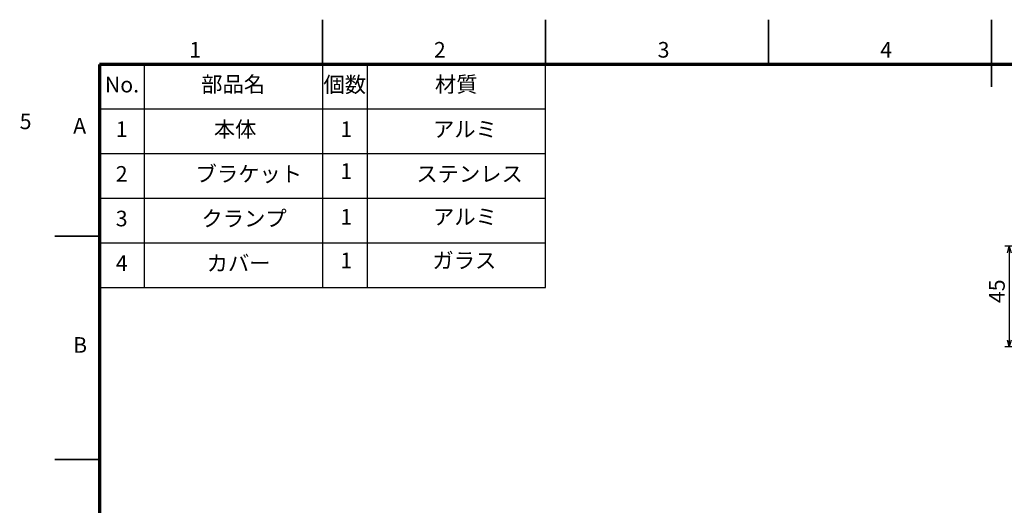
# Model space of a CAD drawing. Units: millimetres. Extents: x -16 to 840, y 0 to 594.
# Drawn here: x -16 to 426, y 376 to 594 of the extents above; entities that cross this region are included whole.
import ezdxf

# ---------------------------------------------------------------- set-up
doc = ezdxf.new("R2010")
doc.units = ezdxf.units.MM
doc.header["$LTSCALE"] = 2
doc.layers.add('FORMAT', color=7, linetype='Continuous')
doc.layers.add('レイヤー_1', color=179, linetype='Continuous')
doc.styles.add('SLDTEXTSTYLE0', font='TXT', dxfattribs={"width": 0.7, "bigfont": 'bigfont'})
doc.styles.add('SLDTEXTSTYLE1', font='TXT', dxfattribs={"width": 0.75, "bigfont": 'bigfont'})
doc.dimstyles.new('SLDDIMSTYLE0', dxfattribs={"dimtxt": 7, "dimasz": 3, "dimexe": 0, "dimexo": 0.0625, "dimgap": 1.75, "dimtad": 3, "dimdec": 1, "dimrnd": 1e-09, "dimzin": 12, "dimdsep": 46, "dimtxsty": 'SLDTEXTSTYLE0', "dimblk1": 'NONE', "dimblk2": 'NONE', "dimsah": 1, "dimcen": 0.09, "dimadec": 0, "dimazin": 3, "dimtfac": 1, "dimtdec": 1, "dimtmove": 0, "dimatfit": 0, "dimldrblk": 'NONE', "dimfxl": 1, "dimfrac": 2, "dimtolj": 1, "dimtzin": 12, "dimarcsym": 0})
doc.dimstyles.new('SLDDIMSTYLE2', dxfattribs={"dimtxt": 7, "dimasz": 3, "dimexe": 0, "dimexo": 0.0625, "dimgap": 1.75, "dimtad": 3, "dimdec": 1, "dimrnd": 1e-09, "dimzin": 12, "dimdsep": 46, "dimtxsty": 'SLDTEXTSTYLE0', "dimblk1": 'OPEN30', "dimblk2": 'OPEN30', "dimsah": 1, "dimcen": 0.09, "dimadec": 0, "dimazin": 3, "dimtfac": 1, "dimtdec": 1, "dimtofl": 0, "dimtmove": 0, "dimatfit": 3, "dimldrblk": 'OPEN30', "dimfxl": 1, "dimfrac": 2, "dimtolj": 1, "dimtzin": 12, "dimarcsym": 0})

# ---------------------------------------------------------------- blocks, each defined once
blk = doc.blocks.new('_D')
at = {"color": 7, "linetype": 'Continuous', "lineweight": 18, "insert": (-15.8, 551.97), "char_height": 7, "attachment_point": 1, "style": 'SLDTEXTSTYLE0'}
blk.add_mtext('5', dxfattribs=at)
blk = doc.blocks.new('_None')
blk = doc.blocks.new('_Open30')
at = {"color": 0, "linetype": 'ByBlock', "lineweight": -2}
for p, q in [((-1, 0.267949), (0, 0)), ((0, 0), (-1, -0.267949)), ((0, 0), (-1, 0))]:
    blk.add_line(p, q, dxfattribs=at)
blk = doc.blocks.new('_D_6')
at = {"layer": 'レイヤー_1'}
for p, q in [((482.52, 492.49), (425.91, 492.49)), ((427.91, 492.49), (427.91, 447.49)), ((482.52, 447.49), (425.91, 447.49))]:
    blk.add_line(p, q, dxfattribs=at)
at = {"layer": 'レイヤー_1', "xscale": 3, "yscale": 3}
for p, rotation in [((427.91, 492.49, 13.42), 90), ((427.91, 447.49, 13.42), 270)]:
    blk.add_blockref('_Open30', p, dxfattribs=dict(at, rotation=rotation))
at = {"layer": 'レイヤー_1', "insert": (418.89, 467.04), "char_height": 7, "attachment_point": 1, "rotation": 90, "style": 'SLDTEXTSTYLE0'}
blk.add_mtext('45', dxfattribs=at)

msp = doc.modelspace()

# ---------------------------------------------------------------- linework, layer by layer
at = {"color": 7, "linetype": 'Continuous', "lineweight": 35}
for p, q in [((120, 574), (120, 594)), ((220, 574), (220, 594)), ((320, 574), (320, 594)), ((420, 564), (420, 594)), ((20, 497), (0, 497)), ((20, 397), (0, 397))]:
    msp.add_line(p, q, dxfattribs=at)
at = {"layer": 'FORMAT', "lineweight": 70}
for p, q in [((820, 574), (20, 574)), ((20, 574), (20, 20))]:
    msp.add_line(p, q, dxfattribs=at)
at = {"layer": 'レイヤー_1', "color": 7, "lineweight": 25}
for p, q in [((40, 574), (40, 474)), ((120, 574), (120, 474)), ((140, 574), (140, 474)), ((220, 474), (220, 574)), ((20, 554), (220, 554)), ((20, 534), (220, 534)), ((20, 514), (220, 514)), ((20, 494), (220, 494)), ((20, 474), (220, 474))]:
    msp.add_line(p, q, dxfattribs=at)

# ---------------------------------------------------------------- texts
at = {"color": 7, "linetype": 'Continuous', "lineweight": 0, "char_height": 7, "attachment_point": 2, "style": 'SLDTEXTSTYLE1'}
for s, insert in [('1', (62.89876, 584.019114)), ('2', (172.579789, 584.019114)), ('3', (272.911785, 584.019114)), ('4', (372.71343, 584.019114)), ('A', (11.078821, 549.965251)), ('B', (11.277518, 451.776831))]:
    msp.add_mtext(s, dxfattribs=dict(at, insert=insert))
at = {"layer": 'レイヤー_1', "color": 7, "char_height": 7, "attachment_point": 2, "style": 'SLDTEXTSTYLE0'}
for s, insert in [('部品名', (79.919792, 568.556453)), ('材質', (179.946528, 568.556453)), ('No.', (30.070486, 568.41909)), ('個数', (129.946528, 568.41909)), ('1', (29.931945, 548.41909)), ('2', (29.931945, 528.41909)), ('3', (29.931945, 508.41909)), ('4', (29.931945, 488.41909))]:
    msp.add_mtext(s, dxfattribs=dict(at, insert=insert))
at = {"layer": 'レイヤー_1', "char_height": 7, "attachment_point": 1, "style": 'SLDTEXTSTYLE0'}
for s, insert in [('本体', (71.245973, 548.41909)), ('1', (127.963195, 548.41909)), ('アルミ', (169.54375, 548.41909)), ('ブラケット', (63.084166, 528.41909)), ('1', (127.963195, 529.643013)), ('ステンレス', (162.052777, 528.41909)), ('クランプ', (65.709167, 508.41909)), ('1', (127.963195, 509.17941)), ('アルミ', (169.54375, 509.17941)), ('ガラス', (169.271528, 489.634199)), ('カバー', (68.047361, 488.41909)), ('1', (127.963195, 489.634199))]:
    msp.add_mtext(s, dxfattribs=dict(at, insert=insert))

# ---------------------------------------------------------------- dimensions: what is measured, and where the dimension line sits
at = {"color": 7, "linetype": 'Continuous', "lineweight": 18}
dim = msp.add_linear_dim(base=(-13.7586149779, 0), p1=(0, 0), p2=(0, 0), angle=90, dimstyle='SLDDIMSTYLE0', dxfattribs=at)
dim.commit()
dim.dimension.update_dxf_attribs({"geometry": '_D', "text_midpoint": (-13.7586149779, 542.944444336), "dimtype": 160})
at = {"layer": 'レイヤー_1'}
dim = msp.add_linear_dim(base=(427.913761, 447.486647), p1=(484.522289, 492.486647), p2=(484.522289, 447.486647), angle=90, dimstyle='SLDDIMSTYLE2', dxfattribs=at)
dim.commit()
dim.dimension.update_dxf_attribs({"geometry": '_D_6', "text_midpoint": (427.913761, 471.117744), "dimtype": 160})

doc.saveas('drawing.dxf')
